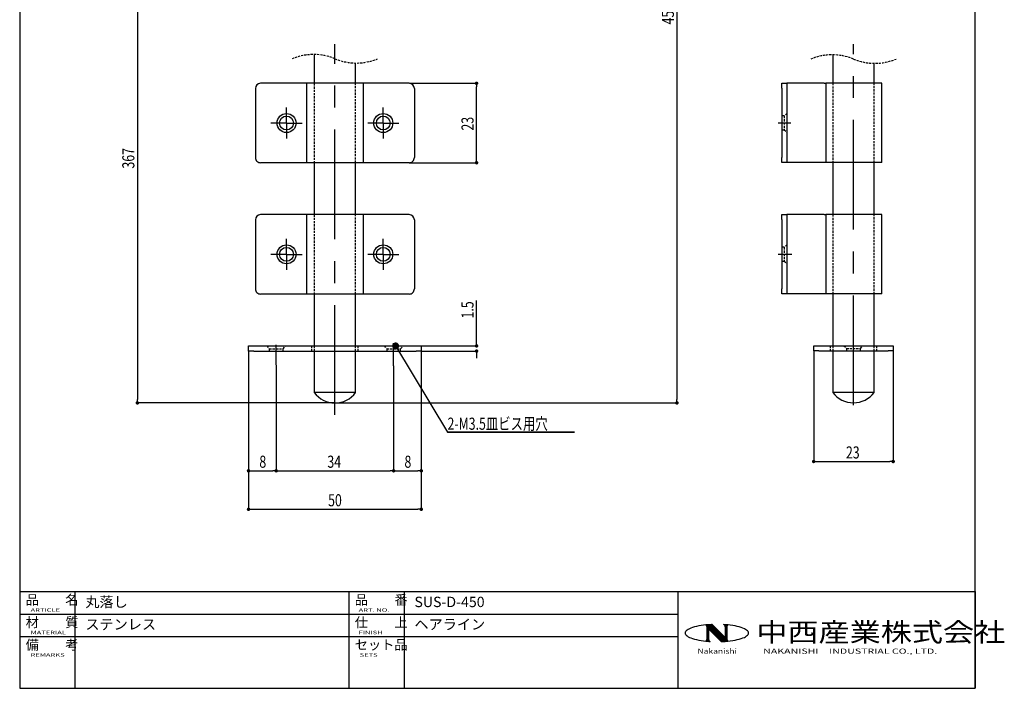
# Model space of a CAD drawing. Extents: x 135 to 420, y 9 to 396.
# Drawn here: x 135 to 420, y 9 to 203 of the extents above; entities that cross this region are included whole.
import ezdxf
from ezdxf.enums import TextEntityAlignment as Align

# ---------------------------------------------------------------- set-up
doc = ezdxf.new("R2010")
doc.units = 0
doc.header["$LTSCALE"] = 2.5
doc.linetypes.add('CENTERX2', pattern=[20.32, 12.7, -2.54, 2.54, -2.54])
doc.linetypes.add('HIDDEN', pattern=[0.375, 0.25, -0.125])
doc.layers.get('0').update_dxf_attribs({"color": 3, "linetype": 'CONTINUOUS'})
doc.layers.get('DEFPOINTS').update_dxf_attribs({"linetype": 'CONTINUOUS'})
doc.layers.add('AM_BOR', color=7, linetype='CONTINUOUS')
doc.layers.add('SUNPO', color=7, linetype='CONTINUOUS')
doc.styles.add('SLDTEXTSTYLE0', font='TXT', dxfattribs={"width": 0.75, "bigfont": 'bigfont'})
doc.styles.get("Standard").update_dxf_attribs({"font": 'dim.shx', "bigfont": 'extfont.shx'})
doc.dimstyles.get("Standard").update_dxf_attribs({"dimtxt": 3.1, "dimasz": 1, "dimexe": 1, "dimexo": 0.8, "dimgap": 0.09, "dimtad": 1, "dimzin": 0, "dimcen": 0.09, "dimazin": 3, "dimtfac": 1, "dimtofl": 0, "dimtmove": 0, "dimatfit": 3, "dimtvp": 0.5})

# ---------------------------------------------------------------- blocks, each defined once
blk = doc.blocks.new('A$C1C06296A')
at = {"layer": 'AM_BOR', "color": 4}
for p, q in [((0, 28), (276.5, 28)), ((0, 28), (0, 15)), ((16, 28), (16, 15)), ((95.25, 28), (95.25, 0)), ((111.25, 28), (111.25, 0)), ((190.5, 28), (190.5, 0)), ((276.5, 28), (276.5, 0)), ((0, 21.5), (190.5, 21.5)), ((0, 15), (190.5, 15)), ((0, 15), (0, 0)), ((0, 15), (0, 0)), ((16, 15), (16, 0)), ((0, 0), (276.5, 0))]:
    blk.add_line(p, q, dxfattribs=at)
at = {"layer": 'AM_BOR'}
for p, q in [((193.84, 17.24), (193.47, 17.05)), ((194.27, 17.43), (193.84, 17.24)), ((194.76, 17.6), (194.27, 17.43)), ((195.3, 17.76), (194.76, 17.6)), ((195.89, 17.91), (195.3, 17.76)), ((196.53, 18.04), (195.89, 17.91)), ((197.2, 18.16), (196.53, 18.04)), ((197.91, 18.26), (197.2, 18.16)), ((198.55, 18.33), (197.91, 18.26)), ((198.65, 18.34), (198.55, 18.33)), ((199.41, 18.41), (198.65, 18.34)), ((198.79, 18.13), (203.39, 13.53)), ((198.85, 18.36), (203.66, 13.55)), ((198.87, 17.89), (203.23, 13.52)), ((198.87, 17.87), (198.87, 14.13)), ((199.02, 18.38), (199.02, 13.61)), ((199.11, 18.38), (203.92, 13.56)), ((199.22, 18.39), (199.22, 13.59)), ((199.37, 18.41), (204.19, 13.58)), ((199.37, 17.18), (199.37, 14.2)), ((199.37, 17.18), (203.03, 13.52)), ((200.19, 18.46), (199.41, 18.41)), ((199.63, 18.42), (204.45, 13.6)), ((199.9, 18.44), (204.71, 13.63)), ((200.16, 18.45), (204.95, 13.67)), ((200.44, 18.47), (200.19, 18.46)), ((200.44, 18.47), (204.2, 14.7)), ((204.16, 18.41), (203.71, 18.44)), ((204.92, 18.34), (204.16, 18.41)), ((204.2, 17.79), (204.2, 14.7)), ((204.36, 18.39), (204.36, 13.59)), ((204.55, 18.38), (204.55, 13.61)), ((204.7, 17.87), (204.7, 14.18)), ((205.02, 18.33), (204.92, 18.34)), ((205.66, 18.26), (205.02, 18.33)), ((206.37, 18.16), (205.66, 18.26)), ((207.05, 18.04), (206.37, 18.16)), ((207.68, 17.91), (207.05, 18.04)), ((208.27, 17.76), (207.68, 17.91)), ((208.81, 17.6), (208.27, 17.76)), ((209.3, 17.43), (208.81, 17.6)), ((209.73, 17.24), (209.3, 17.43)), ((210.1, 17.05), (209.73, 17.24)), ((192.65, 16.21), (192.62, 15.99)), ((192.62, 15.99), (192.65, 15.78)), ((192.75, 16.43), (192.65, 16.21)), ((192.65, 15.78), (192.75, 15.56)), ((192.93, 16.64), (192.75, 16.43)), ((192.75, 15.56), (192.93, 15.35)), ((193.17, 16.85), (192.93, 16.64)), ((192.93, 15.35), (193.17, 15.14)), ((193.47, 17.05), (193.17, 16.85)), ((193.17, 15.14), (193.47, 14.94)), ((193.47, 14.94), (193.84, 14.74)), ((193.84, 14.74), (194.27, 14.56)), ((194.27, 14.56), (194.76, 14.39)), ((194.76, 14.39), (195.3, 14.22)), ((208.27, 14.22), (208.81, 14.39)), ((208.81, 14.39), (209.3, 14.56)), ((209.3, 14.56), (209.73, 14.74)), ((209.73, 14.74), (210.1, 14.94)), ((210.4, 16.85), (210.1, 17.05)), ((210.1, 14.94), (210.4, 15.14)), ((210.64, 16.64), (210.4, 16.85)), ((210.4, 15.14), (210.64, 15.35)), ((210.82, 16.43), (210.64, 16.64)), ((210.64, 15.35), (210.82, 15.56)), ((210.92, 16.21), (210.82, 16.43)), ((210.82, 15.56), (210.92, 15.78)), ((210.96, 15.99), (210.92, 16.21)), ((210.92, 15.78), (210.96, 15.99)), ((195.3, 14.22), (195.89, 14.08)), ((195.89, 14.08), (196.53, 13.94)), ((196.53, 13.94), (197.2, 13.83)), ((197.2, 13.83), (197.91, 13.73)), ((197.91, 13.73), (198.54, 13.66)), ((198.54, 13.66), (198.65, 13.64)), ((198.65, 13.64), (199.41, 13.58)), ((199.41, 13.58), (199.88, 13.55)), ((203.03, 13.52), (203.38, 13.53)), ((203.38, 13.53), (204.16, 13.58)), ((204.16, 13.58), (204.7, 13.62)), ((204.7, 13.62), (204.92, 13.64)), ((204.92, 13.64), (205.66, 13.73)), ((205.66, 13.73), (206.37, 13.83)), ((206.37, 13.83), (207.05, 13.94)), ((207.05, 13.94), (207.68, 14.08)), ((207.68, 14.08), (208.27, 14.22))]:
    blk.add_line(p, q, dxfattribs=at)
for centre, radius, start, end in [((198.37, 17.87), 0.5, 0, 50.2655), ((203.54, 17.79), 0.667, 0, 74.7148), ((205.2, 17.87), 0.5, 127.0285, 180), ((198.37, 14.13), 0.5, 304.6976, 0), ((200.04, 14.2), 0.667, 180, 256.4858), ((205.2, 14.18), 0.5, 180, 244.5185)]:
    blk.add_arc(centre, radius, start, end, dxfattribs=at)
at = {"layer": 'AM_BOR', "color": 7}
for s, p in [('品\u3000\u3000名', (1.73, 24.2)), ('品\u3000\u3000番', (96.98, 24.2)), ('材\u3000\u3000質', (1.73, 17.7)), ('仕\u3000\u3000上', (96.98, 17.7)), ('備\u3000\u3000考', (1.73, 11.2)), ('セット品', (96.98, 11.2))]:
    blk.add_text(s, height=2.8, dxfattribs=at).set_placement(p)
at = {"layer": 'AM_BOR', "color": 7, "width": 1.6}
for s, p in [('ARTICLE', (3.15, 22.15)), ('ART. NO.', (98.1, 22.15)), ('MATERIAL', (3.15, 15.65)), ('FINISH', (98.1, 15.65)), ('REMARKS', (3.15, 9.15)), ('SETS', (98.4, 9.15))]:
    blk.add_text(s, height=1, dxfattribs=at).set_placement(p)
at = {"layer": 'AM_BOR', "color": 3, "width": 1.2}
blk.add_text('中西産業株式会社', height=5.5, dxfattribs=at).set_placement((213.2, 13.5))
at = {"layer": 'AM_BOR', "color": 4}
for s, width, p in [('Nakanishi', 1.2, (196.19, 10)), ('NAKANISHI\u3000INDUSTRIAL CO., LTD.', 1.5, (215.18, 10))]:
    blk.add_text(s, height=1.5, dxfattribs=dict(at, width=width)).set_placement(p)
at = {"layer": 'AM_BOR', "color": 7}
for tag, p in [('ARTICLE｛20｝', (19, 25)), ('ART_NO｛20｝', (114.25, 25)), ('MATERIAK｛20｝', (19, 18.5)), ('FINISH｛20｝', (114.25, 18.5)), ('REMARKS｛20｝', (19.06, 12)), ('SETS｛20｝', (114.31, 12)), ('REMARKS｛20｝', (19.06, 7)), ('SETS｛20｝', (114.31, 7)), ('REMARKS｛20｝', (19.06, 2)), ('SETS｛20｝', (114.31, 2))]:
    blk.add_attdef(tag, text='', height=3, dxfattribs=at).set_placement(p, align=Align.MIDDLE_LEFT)
blk = doc.blocks.new('_DOT')
at = {"color": 0, "linetype": 'BYBLOCK'}
blk.add_line((-0.5, 0), (-1, 0), dxfattribs=at)
at = {"color": 0, "linetype": 'BYBLOCK', "const_width": 0.5}
blk.add_lwpolyline([(-0.25, 0, 1), (0.25, 0, 1)], format="xyb", close=True, dxfattribs=at)
blk = doc.blocks.new('*U190')
at = {"layer": 'SUNPO', "color": 0, "style": 'SLDTEXTSTYLE0', "width": 0.75}
blk.add_text('23', height=3.5, rotation=90, dxfattribs=at).set_placement((266.86, 170.41))
blk = doc.blocks.new('*D92')
at = {"layer": 'DEFPOINTS', "color": 0}
for p in [(248.23, 184.09), (267.73, 184.09), (248.23, 161.09)]:
    blk.add_point(p, dxfattribs=at)
at = {"layer": 'SUNPO', "color": 0}
for p, q in [((248.3, 184.09), (267.73, 184.09)), ((267.73, 162.09), (267.73, 183.09)), ((248.3, 161.09), (267.73, 161.09))]:
    blk.add_line(p, q, dxfattribs=at)
blk.add_blockref('*U190', (0, 0))
for p, rotation in [((267.73, 184.09), 90), ((267.73, 161.09), 270)]:
    blk.add_blockref('_DOT', p, dxfattribs=dict(at, rotation=rotation))
blk = doc.blocks.new('*U169')
at = {"layer": 'SUNPO', "color": 0, "style": 'SLDTEXTSTYLE0', "width": 0.75}
blk.add_text('8', height=3.5, dxfattribs=at).set_placement((204.86, 72.83))
blk = doc.blocks.new('*D94')
at = {"layer": 'DEFPOINTS', "color": 0}
for p in [(201.73, 106.59), (209.73, 102.59), (209.73, 71.95)]:
    blk.add_point(p, dxfattribs=at)
at = {"layer": 'SUNPO', "color": 0}
for p, q in [((201.73, 106.53), (201.73, 71.95)), ((209.73, 102.53), (209.73, 71.95)), ((202.73, 71.95), (208.73, 71.95))]:
    blk.add_line(p, q, dxfattribs=at)
blk.add_blockref('*U169', (0, 0))
at = {"layer": 'SUNPO', "color": 0, "rotation": 180}
blk.add_blockref('_DOT', (201.73, 71.95), dxfattribs=at)
at = {"layer": 'SUNPO', "color": 0}
blk.add_blockref('_DOT', (209.73, 71.95), dxfattribs=at)
blk = doc.blocks.new('*U170')
at = {"layer": 'SUNPO', "color": 0, "style": 'SLDTEXTSTYLE0', "width": 0.75}
blk.add_text('34', height=3.5, dxfattribs=at).set_placement((224.55, 72.83))
blk = doc.blocks.new('*D95')
at = {"layer": 'DEFPOINTS', "color": 0}
for p in [(209.73, 102.59), (243.73, 102.34), (243.73, 71.95)]:
    blk.add_point(p, dxfattribs=at)
at = {"layer": 'SUNPO', "color": 0}
for p, q in [((209.73, 102.53), (209.73, 71.95)), ((243.73, 102.28), (243.73, 71.95)), ((210.73, 71.95), (242.73, 71.95))]:
    blk.add_line(p, q, dxfattribs=at)
blk.add_blockref('*U170', (0, 0))
at = {"layer": 'SUNPO', "color": 0, "rotation": 180}
blk.add_blockref('_DOT', (209.73, 71.95), dxfattribs=at)
at = {"layer": 'SUNPO', "color": 0}
blk.add_blockref('_DOT', (243.73, 71.95), dxfattribs=at)
blk = doc.blocks.new('*U171')
at = {"layer": 'SUNPO', "color": 0, "style": 'SLDTEXTSTYLE0', "width": 0.75}
blk.add_text('8', height=3.5, dxfattribs=at).set_placement((246.86, 72.83))
blk = doc.blocks.new('*D96')
at = {"layer": 'DEFPOINTS', "color": 0}
for p in [(251.73, 106.59), (243.73, 102.34), (251.73, 71.95)]:
    blk.add_point(p, dxfattribs=at)
at = {"layer": 'SUNPO', "color": 0}
for p, q in [((251.73, 106.53), (251.73, 71.95)), ((243.73, 102.28), (243.73, 71.95)), ((244.73, 71.95), (250.73, 71.95))]:
    blk.add_line(p, q, dxfattribs=at)
blk.add_blockref('*U171', (0, 0))
at = {"layer": 'SUNPO', "color": 0, "rotation": 180}
blk.add_blockref('_DOT', (243.73, 71.95), dxfattribs=at)
at = {"layer": 'SUNPO', "color": 0}
blk.add_blockref('_DOT', (251.73, 71.95), dxfattribs=at)
blk = doc.blocks.new('*U172')
at = {"layer": 'SUNPO', "color": 0, "style": 'SLDTEXTSTYLE0', "width": 0.75}
blk.add_text('50', height=3.5, dxfattribs=at).set_placement((224.76, 61.68))
blk = doc.blocks.new('*D97')
at = {"layer": 'DEFPOINTS', "color": 0}
for p in [(201.73, 106.59), (251.73, 106.59), (251.73, 60.81)]:
    blk.add_point(p, dxfattribs=at)
at = {"layer": 'SUNPO', "color": 0}
for p, q in [((201.73, 106.53), (201.73, 60.81)), ((251.73, 106.53), (251.73, 60.81)), ((202.73, 60.81), (250.73, 60.81))]:
    blk.add_line(p, q, dxfattribs=at)
blk.add_blockref('*U172', (0, 0))
at = {"layer": 'SUNPO', "color": 0, "rotation": 180}
blk.add_blockref('_DOT', (201.73, 60.81), dxfattribs=at)
at = {"layer": 'SUNPO', "color": 0}
blk.add_blockref('_DOT', (251.73, 60.81), dxfattribs=at)
blk = doc.blocks.new('*U173')
at = {"layer": 'SUNPO', "color": 0, "style": 'SLDTEXTSTYLE0', "width": 0.75}
blk.add_text('1.5', height=3.5, rotation=90, dxfattribs=at).set_placement((266.86, 116.03))
blk = doc.blocks.new('*D99')
at = {"layer": 'DEFPOINTS', "color": 0}
for p in [(251.73, 108.09), (251.73, 106.59), (267.73, 106.59)]:
    blk.add_point(p, dxfattribs=at)
at = {"layer": 'SUNPO', "color": 0}
for p, q in [((267.73, 109.09), (267.73, 121.28)), ((251.8, 108.09), (267.73, 108.09)), ((251.8, 106.59), (267.73, 106.59)), ((267.73, 105.59), (267.73, 104.59))]:
    blk.add_line(p, q, dxfattribs=at)
blk.add_blockref('*U173', (0, 0))
for p, rotation in [((267.73, 108.09), 270), ((267.73, 106.59), 90)]:
    blk.add_blockref('_DOT', p, dxfattribs=dict(at, rotation=rotation))
blk = doc.blocks.new('*U174')
at = {"layer": 'SUNPO', "color": 0, "style": 'SLDTEXTSTYLE0', "width": 0.75}
blk.add_text('450', height=3.5, rotation=90, dxfattribs=at).set_placement((324.86, 201.13))
blk = doc.blocks.new('*D100')
at = {"layer": 'DEFPOINTS', "color": 0}
for p in [(226.73, 317.23), (226.73, 91.59), (325.73, 91.59)]:
    blk.add_point(p, dxfattribs=at)
at = {"layer": 'SUNPO', "color": 0}
for p, q in [((226.8, 317.23), (325.73, 317.23)), ((325.73, 316.23), (325.73, 92.59)), ((226.8, 91.59), (325.73, 91.59))]:
    blk.add_line(p, q, dxfattribs=at)
blk.add_blockref('*U174', (0, 0))
for p, rotation in [((325.73, 317.23), 90), ((325.73, 91.59), 270)]:
    blk.add_blockref('_DOT', p, dxfattribs=dict(at, rotation=rotation))
blk = doc.blocks.new('*U180')
at = {"layer": 'SUNPO', "color": 0, "style": 'SLDTEXTSTYLE0', "width": 0.75}
blk.add_text('367', height=3.5, rotation=90, dxfattribs=at).set_placement((168.69, 159.41))
blk = doc.blocks.new('*D84')
at = {"layer": 'DEFPOINTS', "color": 0}
for p in [(205.23, 234.23), (169.56, 91.59), (226.73, 91.59)]:
    blk.add_point(p, dxfattribs=at)
at = {"layer": 'SUNPO', "color": 0}
for p, q in [((205.17, 234.23), (169.56, 234.23)), ((169.56, 233.23), (169.56, 92.59)), ((226.67, 91.59), (169.56, 91.59))]:
    blk.add_line(p, q, dxfattribs=at)
blk.add_blockref('*U180', (0, 0))
for p, rotation in [((169.56, 234.23), 90), ((169.56, 91.59), 270)]:
    blk.add_blockref('_DOT', p, dxfattribs=dict(at, rotation=rotation))
blk = doc.blocks.new('*U154')
at = {"layer": 'SUNPO', "color": 0, "style": 'SLDTEXTSTYLE0', "width": 0.75}
blk.add_text('2-M3.5皿ビス用穴', height=3.5, dxfattribs=at).set_placement((0, 1.01))
blk = doc.blocks.new('SW_NOTE_0_12')
at = {"layer": 'SUNPO', "color": 0}
for p, q in [((-0.03, 0.32), (36.77, 0.32)), ((36.77, 0.32), (-0.03, 0.32)), ((-0.03, 0.32), (36.77, 0.32)), ((36.77, 0.32), (-0.03, 0.32)), ((-0.03, 0.32), (36.77, 0.32)), ((36.77, 0.32), (-0.03, 0.32))]:
    blk.add_line(p, q, dxfattribs=at)
blk.add_blockref('*U154', (0, 0))
blk = doc.blocks.new('SW_CENTERMARKSYMBOL_6')
at = {"color": 0, "linetype": 'CONTINUOUS'}
for p, q in [((0, 1.25), (0, 2.25)), ((-1.25, 0), (-2.25, 0)), ((0, 0), (-1.25, 0)), ((0, 0), (0, 1.25)), ((0, 0), (0, -1.25)), ((0, 0), (1.25, 0)), ((1.25, 0), (2.25, 0)), ((0, -1.25), (0, -2.25))]:
    blk.add_line(p, q, dxfattribs=at)
blk = doc.blocks.new('SW_CENTERMARKSYMBOL_7')
at = {"color": 0, "linetype": 'CONTINUOUS'}
for p, q in [((0, 1.25), (0, 2.25)), ((-1.25, 0), (-2.25, 0)), ((0, 0), (-1.25, 0)), ((0, 0), (0, 1.25)), ((0, 0), (0, -1.25)), ((0, 0), (1.25, 0)), ((1.25, 0), (2.25, 0)), ((0, -1.25), (0, -2.25))]:
    blk.add_line(p, q, dxfattribs=at)
blk = doc.blocks.new('SW_CENTERMARKSYMBOL_8')
at = {"color": 0, "linetype": 'CONTINUOUS'}
for p, q in [((0, 1.25), (0, 2.25)), ((-1.25, 0), (-2.25, 0)), ((0, 0), (-1.25, 0)), ((0, 0), (0, 1.25)), ((0, 0), (0, -1.25)), ((0, 0), (1.25, 0)), ((1.25, 0), (2.25, 0)), ((0, -1.25), (0, -2.25))]:
    blk.add_line(p, q, dxfattribs=at)
blk = doc.blocks.new('SW_CENTERMARKSYMBOL_9')
at = {"color": 0, "linetype": 'CONTINUOUS'}
for p, q in [((0, 1.25), (0, 2.25)), ((-1.25, 0), (-2.25, 0)), ((0, 0), (-1.25, 0)), ((0, 0), (0, 1.25)), ((0, 0), (0, -1.25)), ((0, 0), (1.25, 0)), ((1.25, 0), (2.25, 0)), ((0, -1.25), (0, -2.25))]:
    blk.add_line(p, q, dxfattribs=at)
blk = doc.blocks.new('*U186')
at = {"layer": 'SUNPO', "color": 0, "style": 'SLDTEXTSTYLE0', "width": 0.75}
blk.add_text('23', height=3.5, dxfattribs=at).set_placement((374.63, 75.51))
blk = doc.blocks.new('*D80')
at = {"layer": 'DEFPOINTS', "color": 0}
for p in [(365.31, 106.64), (388.31, 106.64), (388.31, 74.64)]:
    blk.add_point(p, dxfattribs=at)
at = {"layer": 'SUNPO', "color": 0}
for p, q in [((365.31, 106.57), (365.31, 74.64)), ((388.31, 106.57), (388.31, 74.64)), ((366.31, 74.64), (387.31, 74.64))]:
    blk.add_line(p, q, dxfattribs=at)
blk.add_blockref('*U186', (0, 0))
at = {"layer": 'SUNPO', "color": 0, "rotation": 180}
blk.add_blockref('_DOT', (365.31, 74.64), dxfattribs=at)
at = {"layer": 'SUNPO', "color": 0}
blk.add_blockref('_DOT', (388.31, 74.64), dxfattribs=at)

msp = doc.modelspace()

# ---------------------------------------------------------------- linework, layer by layer
for p, q in [((135.5, 396), (135.5, 9)), ((412, 9), (412, 396))]:
    msp.add_line(p, q)
at = {"color": 7, "linetype": 'CENTERX2'}
for p, q in [((226.734, 88.162), (226.734, 195.45)), ((376.815, 90.942), (376.815, 195.385)), ((355.05, 172.637), (358.708, 172.637)), ((355.05, 134.637), (358.975, 134.637)), ((209.734, 102.592), (209.734, 108.4)), ((243.734, 102.344), (243.734, 108.891))]:
    msp.add_line(p, q, dxfattribs=at)
at = {"color": 7, "linetype": 'CONTINUOUS'}
for p, q in [((220.734, 192.424), (220.734, 184.094)), ((370.815, 192.358), (370.815, 184.137)), ((232.734, 184.094), (232.734, 189.956)), ((382.815, 184.137), (382.815, 189.89)), ((203.734, 182.594), (203.734, 162.594)), ((218.484, 184.094), (205.234, 184.094)), ((218.484, 184.094), (218.484, 161.094)), ((234.984, 184.094), (218.484, 184.094)), ((234.984, 161.094), (234.984, 184.094)), ((248.234, 184.094), (234.984, 184.094)), ((249.734, 182.594), (249.734, 162.594)), ((356.065, 182.637), (356.065, 184.137)), ((356.065, 184.137), (357.565, 184.137)), ((356.065, 182.637), (356.065, 162.637)), ((357.565, 184.137), (357.565, 182.637)), ((358.315, 184.137), (357.565, 184.137)), ((357.565, 182.637), (357.565, 162.637)), ((368.359, 184.137), (358.315, 184.137)), ((368.359, 184.137), (368.842, 184.137)), ((385.065, 184.137), (368.842, 184.137)), ((368.842, 184.137), (368.842, 161.137)), ((385.065, 161.137), (385.065, 184.137)), ((356.065, 161.137), (356.065, 162.637)), ((357.565, 162.637), (357.565, 161.137)), ((218.484, 161.094), (205.234, 161.094)), ((234.984, 161.094), (218.484, 161.094)), ((220.734, 161.094), (220.734, 146.094)), ((232.734, 146.094), (232.734, 161.094)), ((248.234, 161.094), (234.984, 161.094)), ((357.565, 161.137), (356.065, 161.137)), ((358.315, 161.137), (357.565, 161.137)), ((368.359, 161.137), (358.315, 161.137)), ((368.842, 161.137), (368.359, 161.137)), ((385.065, 161.137), (368.842, 161.137)), ((370.815, 161.137), (370.815, 146.137)), ((382.815, 146.137), (382.815, 161.137)), ((218.484, 146.094), (205.234, 146.094)), ((218.484, 146.094), (218.484, 123.094)), ((234.984, 146.094), (218.484, 146.094)), ((234.984, 123.094), (234.984, 146.094)), ((248.234, 146.094), (234.984, 146.094)), ((356.065, 146.137), (357.565, 146.137)), ((356.065, 144.637), (356.065, 146.137)), ((357.565, 146.137), (357.565, 144.637)), ((358.315, 146.137), (357.565, 146.137)), ((368.359, 146.137), (358.315, 146.137)), ((368.359, 146.137), (368.842, 146.137)), ((385.065, 146.137), (368.842, 146.137)), ((368.842, 146.137), (368.842, 123.137)), ((385.065, 123.137), (385.065, 146.137)), ((203.734, 144.594), (203.734, 124.594)), ((249.734, 144.594), (249.734, 124.594)), ((356.065, 144.637), (356.065, 124.637)), ((357.565, 144.637), (357.565, 124.637)), ((218.484, 123.094), (205.234, 123.094)), ((234.984, 123.094), (218.484, 123.094)), ((220.734, 123.094), (220.734, 108.094)), ((232.734, 108.094), (232.734, 123.094)), ((248.234, 123.094), (234.984, 123.094)), ((356.065, 123.137), (356.065, 124.637)), ((357.565, 123.137), (356.065, 123.137)), ((357.565, 124.637), (357.565, 123.137)), ((358.315, 123.137), (357.565, 123.137)), ((368.359, 123.137), (358.315, 123.137)), ((368.842, 123.137), (368.359, 123.137)), ((385.065, 123.137), (368.842, 123.137)), ((370.815, 123.137), (370.815, 108.137)), ((382.815, 108.137), (382.815, 123.137)), ((201.734, 106.594), (201.734, 108.094)), ((201.734, 108.094), (203.234, 108.094)), ((203.234, 106.594), (201.734, 106.594)), ((203.234, 108.094), (250.234, 108.094)), ((203.234, 106.594), (250.234, 106.594)), ((220.734, 106.594), (220.734, 94.594)), ((232.734, 94.594), (232.734, 106.594)), ((250.234, 108.094), (251.734, 108.094)), ((251.734, 106.594), (250.234, 106.594)), ((251.734, 108.094), (251.734, 106.594)), ((365.315, 106.637), (365.315, 108.137)), ((365.315, 108.137), (366.815, 108.137)), ((366.815, 106.637), (365.315, 106.637)), ((366.815, 108.137), (386.815, 108.137)), ((366.815, 106.637), (386.815, 106.637)), ((370.815, 106.637), (370.815, 94.637)), ((382.815, 94.637), (382.815, 106.637)), ((386.815, 108.137), (388.315, 108.137)), ((388.315, 106.637), (386.815, 106.637)), ((388.315, 108.137), (388.315, 106.637)), ((232.734, 94.594), (220.734, 94.594)), ((382.815, 94.637), (370.815, 94.637))]:
    msp.add_line(p, q, dxfattribs=at)
at = {"color": 7, "linetype": 'HIDDEN'}
for p, q in [((220.734, 184.094), (220.734, 161.094)), ((232.734, 161.094), (232.734, 184.094)), ((370.815, 184.137), (370.815, 161.137)), ((382.815, 161.137), (382.815, 184.137)), ((356.761, 174.637), (356.065, 174.637)), ((357.565, 175.387), (356.761, 174.637)), ((356.761, 174.637), (356.761, 170.637)), ((356.065, 170.637), (356.761, 170.637)), ((356.761, 170.637), (357.565, 169.887)), ((220.734, 146.094), (220.734, 123.094)), ((232.734, 123.094), (232.734, 146.094)), ((370.815, 146.137), (370.815, 123.137)), ((382.815, 123.137), (382.815, 146.137)), ((357.565, 137.387), (356.761, 136.637)), ((356.761, 136.637), (356.065, 136.637)), ((356.761, 136.637), (356.761, 132.637)), ((356.065, 132.637), (356.761, 132.637)), ((356.761, 132.637), (357.565, 131.887)), ((206.984, 108.094), (207.734, 107.29)), ((207.734, 107.29), (209.734, 107.29)), ((207.734, 107.29), (207.734, 106.594)), ((209.734, 107.29), (211.734, 107.29)), ((211.734, 107.29), (212.484, 108.094)), ((211.734, 106.594), (211.734, 107.29)), ((219.984, 108.094), (219.984, 106.594)), ((220.734, 108.094), (220.734, 106.594)), ((232.734, 106.594), (232.734, 108.094)), ((233.484, 106.594), (233.484, 108.094)), ((240.984, 108.094), (241.734, 107.29)), ((241.734, 107.29), (243.734, 107.29)), ((241.734, 107.29), (241.734, 106.594)), ((243.734, 107.29), (245.734, 107.29)), ((245.734, 107.29), (246.484, 108.094)), ((245.734, 106.594), (245.734, 107.29)), ((370.065, 108.137), (370.065, 106.637)), ((370.815, 108.137), (370.815, 106.637)), ((374.065, 108.137), (374.815, 107.332)), ((374.815, 107.332), (378.815, 107.332)), ((374.815, 107.332), (374.815, 106.637)), ((378.815, 107.332), (379.565, 108.137)), ((378.815, 106.637), (378.815, 107.332)), ((382.815, 106.637), (382.815, 108.137)), ((383.565, 106.637), (383.565, 108.137))]:
    msp.add_line(p, q, dxfattribs=at)
at = {"color": 7, "linetype": 'CONTINUOUS'}
for centre, radius in [((212.734, 172.594), 2.75), ((212.734, 172.594), 2), ((240.734, 172.594), 2.75), ((240.734, 172.594), 2), ((212.734, 134.594), 2.75), ((240.734, 134.594), 2.75), ((212.734, 134.594), 2), ((240.734, 134.594), 2)]:
    msp.add_circle(centre, radius, dxfattribs=at)
at = {"color": 7, "linetype": 'HIDDEN'}
for centre, start, end in [((220.559, 176.37), 67.38014, 112.61986), ((232.909, 206.01), 247.38014, 292.61986), ((370.64, 176.304), 67.38014, 112.61986), ((382.99, 205.944), 247.38014, 292.61986)]:
    msp.add_arc(centre, 16.055, start, end, dxfattribs=at)
at = {"color": 7, "linetype": 'CONTINUOUS'}
for centre, radius, start, end in [((205.234, 182.594), 1.5, 90.00037, 179.99998), ((248.234, 182.594), 1.5, 0.00002, 89.99955), ((205.234, 162.594), 1.5, 179.99962, 270.0006), ((248.234, 162.594), 1.5, 269.99947, 0.00038), ((205.234, 144.594), 1.5, 90.00037, 179.99998), ((248.234, 144.594), 1.5, 0.00002, 89.99955), ((205.234, 124.594), 1.5, 179.99962, 270.0006), ((248.234, 124.594), 1.5, 269.99947, 0.00038), ((226.734, 99.094), 7.5, 216.86999, 323.13001), ((376.815, 99.137), 7.5, 216.86999, 323.13001)]:
    msp.add_arc(centre, radius, start, end, dxfattribs=at)
at = {"layer": 'SUNPO'}
msp.add_line((244.31, 108.094), (259.283, 83.137), dxfattribs=at)

# ---------------------------------------------------------------- block references
at = {"color": 7, "linetype": 'CONTINUOUS', "xscale": 2, "yscale": 2, "zscale": 2}
for name, p in [('SW_CENTERMARKSYMBOL_6', (212.734, 172.594)), ('SW_CENTERMARKSYMBOL_7', (240.734, 172.594)), ('SW_CENTERMARKSYMBOL_9', (212.734, 134.594)), ('SW_CENTERMARKSYMBOL_8', (240.734, 134.594))]:
    msp.add_blockref(name, p, dxfattribs=at)
msp.add_blockref('A$C1C06296A', (135.5, 9)).add_auto_attribs({'ART_NO｛20｝': 'SUS-D-450', 'ARTICLE｛20｝': '丸落し', 'FINISH｛20｝': 'ヘアライン', 'MATERIAK｛20｝': 'ステンレス'})
at = {"layer": 'SUNPO', "xscale": 2, "yscale": 2, "zscale": 2, "rotation": 120.9613074481}
msp.add_blockref('_DOT', (244.31, 108.094, 16.125), dxfattribs=at)
at = {"layer": 'SUNPO'}
msp.add_blockref('SW_NOTE_0_12', (259.313, 82.818), dxfattribs=at)

# ---------------------------------------------------------------- dimensions: what is measured, and where the dimension line sits
for base, p1, text, picture, middle in [((325.734, 91.594), (226.734, 317.229), '450', '*D100', (325.734, 204.411)), ((169.564, 91.594), (205.234, 234.229), '367', '*D84', (169.564, 162.911))]:
    dim = msp.add_linear_dim(base=base, p1=p1, p2=(226.734, 91.594), angle=90, text=text, dimstyle='Standard', override={"dimlfac": 1}, dxfattribs=at)
    dim.commit()
    dim.dimension.update_dxf_attribs({"geometry": picture, "text_midpoint": middle, "dimtype": 128})
for base, p1, p2, picture, middle in [((267.734, 184.094), (248.234, 161.094), (248.234, 184.094), '*D92', (267.734, 172.594)), ((267.734, 106.594), (251.734, 108.094), (251.734, 106.594), '*D99', (267.734, 118.219))]:
    dim = msp.add_linear_dim(base=base, p1=p1, p2=p2, angle=90, dimstyle='Standard', override={"dimlfac": 1}, dxfattribs=at)
    dim.commit()
    dim.dimension.update_dxf_attribs({"geometry": picture, "text_midpoint": middle, "dimtype": 128})
for base, p1, p2, picture, middle in [((209.734, 71.953), (201.734, 106.594), (209.734, 102.592), '*D94', (205.734, 71.953)), ((251.734, 60.808), (201.734, 106.594), (251.734, 106.594), '*D97', (226.734, 60.808)), ((251.734, 71.953), (243.734, 102.344), (251.734, 106.594), '*D96', (247.734, 71.953)), ((388.315, 74.637), (365.315, 106.637), (388.315, 106.637), '*D80', (376.815, 74.637)), ((243.734, 71.953), (209.734, 102.592), (243.734, 102.344), '*D95', (226.734, 71.953))]:
    dim = msp.add_linear_dim(base=base, p1=p1, p2=p2, dimstyle='Standard', override={"dimlfac": 1}, dxfattribs=at)
    dim.commit()
    dim.dimension.update_dxf_attribs({"geometry": picture, "text_midpoint": middle, "dimtype": 128})

doc.saveas('drawing.dxf')
